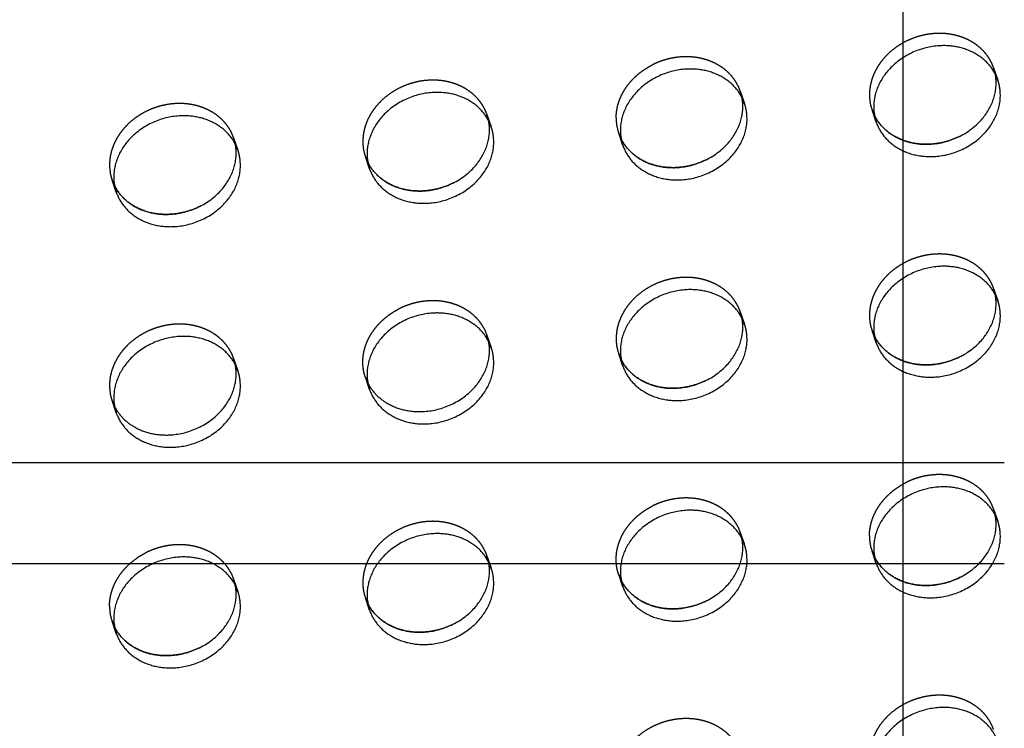
# Model space of a CAD drawing. Units: millimetres. Extents: x 104157 to 133194, y -10147 to 7094.
# Drawn here: x 110391 to 110585, y -713 to -573 of the extents above; entities that cross this region are included whole.
import ezdxf

# ---------------------------------------------------------------- set-up
doc = ezdxf.new("R2010")
doc.units = ezdxf.units.MM
doc.header["$LTSCALE"] = 500
doc.linetypes.add('Hidden', pattern=[4, 2, -2])
for name, color, linetype, true_color in [('Make2D', 7, 'Continuous', 0x000000), ('Make2D$Hidden$Curves', 7, 'Hidden', 0x8c8c8c), ('Make2D$visible$Curves', 7, 'Continuous', 0x000000)]:
    doc.layers.add(name, color=color, linetype=linetype, true_color=true_color)

msp = doc.modelspace()

# ---------------------------------------------------------------- linework, layer by layer
at = {"layer": 'Make2D', "lineweight": -3}
for p, q in [((110565.46, -660.677), (110565.46, -386.093)), ((110293.08, -660.678), (110565.461, -660.678)), ((110565.46, -680.677), (110565.46, -660.677)), ((110565.461, -660.678), (110585.46, -660.678)), ((110565.46, -680.678), (110293.08, -680.678)), ((110565.46, -937.532), (110565.46, -680.677)), ((110585.46, -680.678), (110565.46, -680.678))]:
    msp.add_line(p, q, dxfattribs=at)
at = {"layer": 'Make2D$Hidden$Curves', "color": 251, "lineweight": -3, "true_color": 0x696969}
for p, q in [((110583.341, -582.825), (110584.178, -585.244)), ((110583.674, -584.064), (110583.341, -582.825)), ((110533.665, -588.673), (110533.332, -587.434)), ((110483.323, -592.043), (110484.161, -594.463)), ((110483.656, -593.282), (110483.323, -592.043)), ((110560.175, -593.55), (110559.337, -591.13)), ((110559.337, -591.13), (110559.842, -592.31)), ((110559.842, -592.31), (110559.827, -592.28)), ((110433.315, -596.652), (110434.152, -599.072)), ((110433.647, -597.892), (110433.315, -596.652)), ((110510.166, -598.159), (110509.329, -595.739)), ((110509.329, -595.739), (110509.833, -596.919)), ((110509.833, -596.919), (110509.818, -596.889)), ((110460.157, -602.768), (110459.32, -600.349)), ((110459.32, -600.349), (110459.824, -601.529)), ((110459.824, -601.529), (110459.809, -601.498)), ((110410.148, -607.377), (110409.311, -604.958)), ((110409.311, -604.958), (110409.816, -606.138)), ((110409.816, -606.138), (110409.8, -606.107)), ((110583.341, -626.336), (110584.178, -628.756)), ((110583.674, -627.575), (110583.341, -626.336)), ((110533.664, -632.183), (110533.332, -630.945)), ((110482.834, -634.404), (110483.323, -635.554)), ((110483.323, -635.554), (110484.161, -637.974)), ((110483.655, -636.791), (110483.323, -635.554)), ((110560.175, -637.061), (110559.337, -634.642)), ((110559.337, -634.642), (110559.842, -635.822)), ((110559.842, -635.822), (110559.827, -635.791)), ((110509.329, -639.251), (110509.833, -640.431)), ((110433.315, -640.163), (110434.152, -642.583)), ((110433.647, -641.403), (110433.315, -640.163)), ((110509.833, -640.431), (110509.818, -640.401)), ((110460.157, -646.28), (110459.32, -643.86)), ((110459.32, -643.86), (110459.809, -645.01)), ((110410.148, -650.889), (110409.311, -648.469)), ((110409.311, -648.469), (110409.8, -649.619)), ((110583.341, -669.847), (110584.178, -672.267)), ((110583.674, -671.087), (110583.341, -669.847)), ((110532.843, -673.307), (110533.332, -674.457)), ((110533.332, -674.457), (110534.169, -676.876)), ((110533.665, -675.696), (110533.332, -674.457)), ((110560.175, -680.573), (110559.337, -678.153)), ((110559.337, -678.153), (110559.842, -679.333)), ((110483.656, -680.305), (110483.323, -679.066)), ((110559.842, -679.333), (110559.827, -679.303)), ((110432.825, -682.525), (110433.315, -683.675)), ((110433.315, -683.675), (110434.152, -686.095)), ((110433.647, -684.914), (110433.315, -683.675)), ((110510.166, -685.182), (110509.329, -682.762)), ((110509.329, -682.762), (110509.833, -683.942)), ((110509.833, -683.942), (110509.818, -683.912)), ((110460.157, -689.791), (110459.32, -687.371)), ((110459.32, -687.371), (110459.824, -688.551)), ((110410.148, -694.4), (110409.311, -691.981)), ((110409.311, -691.981), (110409.816, -693.161)), ((110409.816, -693.161), (110409.8, -693.13))]:
    msp.add_line(p, q, dxfattribs=at)
for centre in [(110567.996, -588.144), (110517.987, -592.753), (110467.978, -597.363), (110417.969, -601.972), (110567.996, -631.656), (110517.987, -636.265), (110417.969, -645.483), (110567.996, -675.167), (110467.978, -684.385), (110417.969, -688.995)]:
    msp.add_arc(centre, 9.159, 179.90836, 199.0269, dxfattribs=at)
for points, weights, knots in [([(110583.341, -582.825), (110580.715, -575.235), (110571.339, -576.099), (110558.837, -577.252), (110558.837, -588.13)], [0.909558654354, 0.762989705892, 1, 0.707106781187, 1], [-36.0920109, -36.0920109, -36.0920109, -19.9491134, -19.9491134, 0, 0, 0]), ([(110533.332, -587.434), (110530.706, -579.845), (110521.33, -580.709), (110518.487, -580.971), (110515.923, -582.277)], [0.909558654354, 0.762989705892, 1, 0.913904357924, 0.878424155936], [-36.0920109, -36.0920109, -36.0920109, -19.9491134, -19.9491134, -14.0850932, -14.0850932, -14.0850932]), ([(110483.323, -592.043), (110480.697, -584.454), (110471.322, -585.318), (110458.819, -586.47), (110458.819, -597.348)], [0.909558654354, 0.762989705892, 1, 0.707106781187, 1], [-36.0920109, -36.0920109, -36.0920109, -19.9491134, -19.9491134, 0, 0, 0]), ([(110433.315, -596.652), (110430.689, -589.063), (110421.313, -589.927), (110408.81, -591.079), (110408.81, -601.957)], [0.909558654354, 0.762989705892, 1, 0.707106781187, 1], [-36.0920109, -36.0920109, -36.0920109, -19.9491134, -19.9491134, 0, 0, 0]), ([(110583.341, -626.336), (110580.715, -618.747), (110571.339, -619.611), (110558.837, -620.763), (110558.837, -631.641)], [0.909558654354, 0.762989705892, 1, 0.707106781187, 1], [-36.0920109, -36.0920109, -36.0920109, -19.9491134, -19.9491134, 0, 0, 0]), ([(110533.332, -630.945), (110530.706, -623.356), (110521.33, -624.22), (110508.828, -625.372), (110508.828, -636.25)], [0.909558654354, 0.762989705892, 1, 0.707106781187, 1], [-36.0920109, -36.0920109, -36.0920109, -19.9491134, -19.9491134, 0, 0, 0]), ([(110482.834, -634.404), (110479.604, -628.066), (110471.322, -628.829), (110468.478, -629.091), (110465.914, -630.398)], [0.885955062592, 0.78466859544, 1, 0.913904357924, 0.878424155936], [-34.6154502, -34.6154502, -34.6154502, -19.9491134, -19.9491134, -14.0850932, -14.0850932, -14.0850932]), ([(110459.32, -643.86), (110458.819, -642.414), (110458.819, -640.859), (110458.819, -634.013), (110465.914, -630.398)], [0.909558654354, 0.944117075294, 1, 0.793202423262, 0.878424155936], [-3.8062158, -3.8062158, -3.8062158, 0, 0, 14.0850932, 14.0850932, 14.0850932]), ([(110433.315, -640.163), (110430.689, -632.574), (110421.313, -633.438), (110408.81, -634.591), (110408.81, -645.469)], [0.909558654354, 0.762989705892, 1, 0.707106781187, 1], [-36.0920109, -36.0920109, -36.0920109, -19.9491134, -19.9491134, 0, 0, 0]), ([(110583.341, -669.847), (110580.715, -662.258), (110571.339, -663.122), (110568.496, -663.384), (110565.932, -664.691)], [0.909558654354, 0.762989705892, 1, 0.913904357924, 0.878424155936], [-36.0920109, -36.0920109, -36.0920109, -19.9491134, -19.9491134, -14.0850932, -14.0850932, -14.0850932]), ([(110532.843, -673.307), (110529.613, -666.968), (110521.33, -667.731), (110518.487, -667.994), (110515.923, -669.3)], [0.885955062592, 0.78466859544, 1, 0.913904357924, 0.878424155936], [-34.6154502, -34.6154502, -34.6154502, -19.9491134, -19.9491134, -14.0850932, -14.0850932, -14.0850932]), ([(110509.329, -682.762), (110508.828, -681.316), (110508.828, -679.762), (110508.828, -672.915), (110515.923, -669.3)], [0.909558654354, 0.944117075294, 1, 0.793202423262, 0.878424155936], [-3.8062158, -3.8062158, -3.8062158, 0, 0, 14.0850932, 14.0850932, 14.0850932]), ([(110483.323, -679.066), (110480.697, -671.477), (110471.322, -672.341), (110458.819, -673.493), (110458.819, -684.371)], [0.909558654354, 0.762989705892, 1, 0.707106781187, 1], [-36.0920109, -36.0920109, -36.0920109, -19.9491134, -19.9491134, 0, 0, 0]), ([(110432.825, -682.525), (110429.596, -676.186), (110421.313, -676.95), (110418.469, -677.212), (110415.906, -678.518)], [0.885955062592, 0.78466859544, 1, 0.913904357924, 0.878424155936], [-34.6154502, -34.6154502, -34.6154502, -19.9491134, -19.9491134, -14.0850932, -14.0850932, -14.0850932]), ([(110583.341, -713.359), (110580.715, -705.77), (110571.339, -706.634), (110558.837, -707.786), (110558.837, -718.664)], [0.909558654354, 0.762989705892, 1, 0.707106781187, 1], [-36.0920109, -36.0920109, -36.0920109, -19.9491134, -19.9491134, 0, 0, 0]), ([(110533.332, -717.968), (110530.706, -710.379), (110521.33, -711.243), (110508.828, -712.395), (110508.828, -723.273)], [0.909558654354, 0.762989705892, 1, 0.707106781187, 1], [-36.0920109, -36.0920109, -36.0920109, -19.9491134, -19.9491134, 0, 0, 0])]:
    msp.add_rational_spline(points, weights, degree=2, knots=knots, dxfattribs=at)
for points in [[(110508.828, -592.739), (110508.828, -585.892), (110515.923, -582.277)], [(110558.837, -675.152), (110558.837, -668.306), (110565.932, -664.691)], [(110408.81, -688.98), (110408.81, -682.133), (110415.906, -678.518)]]:
    msp.add_rational_spline(points, [1, 0.793202423262, 0.878424155936], degree=2, dxfattribs=at)
at = {"layer": 'Make2D$visible$Curves', "color": 251, "lineweight": -3, "true_color": 0x696969}
for p, q in [((110533.332, -587.434), (110534.169, -589.853)), ((110533.332, -630.945), (110534.169, -633.365)), ((110510.166, -641.67), (110509.329, -639.251)), ((110483.323, -679.066), (110484.161, -681.485))]:
    msp.add_line(p, q, dxfattribs=at)
for centre in [(110568.833, -590.564), (110518.824, -595.173), (110468.815, -599.782), (110418.807, -604.392), (110568.833, -634.075), (110518.824, -638.685), (110468.815, -643.294), (110418.807, -647.903), (110568.833, -677.587), (110518.824, -682.196), (110468.815, -686.805), (110418.807, -691.414)]:
    msp.add_arc(centre, 9.159, 179.90836, 199.0269, dxfattribs=at)
for points, weights, knots in [([(110584.178, -585.244), (110581.552, -577.655), (110572.176, -578.519), (110559.674, -579.671), (110559.674, -590.549)], [0.909558654354, 0.762989705892, 1, 0.707106781187, 1], [-36.0920109, -36.0920109, -36.0920109, -19.9491134, -19.9491134, 0, 0, 0]), ([(110534.169, -589.853), (110531.543, -582.264), (110522.168, -583.128), (110509.665, -584.281), (110509.665, -595.158)], [0.909558654354, 0.762989705892, 1, 0.707106781187, 1], [-36.0920109, -36.0920109, -36.0920109, -19.9491134, -19.9491134, 0, 0, 0]), ([(110559.842, -592.31), (110563.085, -598.616), (110571.339, -597.855), (110583.841, -596.703), (110583.841, -585.825), (110583.841, -584.931), (110583.674, -584.064)], [0.885410921913, 0.785249456257, 1, 0.707106781187, 1, 0.967071631135, 0.941547171998], [-74.4741141, -74.4741141, -74.4741141, -59.8473401, -59.8473401, -39.8982267, -39.8982267, -37.6554579, -37.6554579, -37.6554579]), ([(110560.175, -593.55), (110562.801, -601.139), (110572.176, -600.275), (110584.679, -599.123), (110584.679, -588.245), (110584.679, -586.69), (110584.178, -585.244)], [0.909558654354, 0.762989705892, 1, 0.707106781187, 1, 0.944117075294, 0.909558654354], [-75.9902376, -75.9902376, -75.9902376, -59.8473401, -59.8473401, -39.8982267, -39.8982267, -36.0920109, -36.0920109, -36.0920109]), ([(110484.161, -594.463), (110481.535, -586.873), (110472.159, -587.738), (110459.657, -588.89), (110459.657, -599.768)], [0.909558654354, 0.762989705892, 1, 0.707106781187, 1], [-36.0920109, -36.0920109, -36.0920109, -19.9491134, -19.9491134, 0, 0, 0]), ([(110509.833, -596.919), (110513.076, -603.225), (110521.33, -602.464), (110533.833, -601.312), (110533.833, -590.434), (110533.833, -589.54), (110533.665, -588.673)], [0.885410921911, 0.785249456259, 1, 0.707106781187, 1, 0.967071631134, 0.941547171997], [-74.4741141, -74.4741141, -74.4741141, -59.8473401, -59.8473401, -39.8982267, -39.8982267, -37.6554579, -37.6554579, -37.6554579]), ([(110510.166, -598.159), (110512.792, -605.748), (110522.168, -604.884), (110534.67, -603.732), (110534.67, -592.854), (110534.67, -591.299), (110534.169, -589.853)], [0.909558654354, 0.762989705892, 1, 0.707106781187, 1, 0.944117075295, 0.909558654354], [-75.9902376, -75.9902376, -75.9902376, -59.8473401, -59.8473401, -39.8982267, -39.8982267, -36.0920109, -36.0920109, -36.0920109]), ([(110434.152, -599.072), (110431.526, -591.483), (110422.15, -592.347), (110409.648, -593.499), (110409.648, -604.377)], [0.909558654354, 0.762989705892, 1, 0.707106781187, 1], [-36.0920109, -36.0920109, -36.0920109, -19.9491134, -19.9491134, 0, 0, 0]), ([(110576.746, -596.287), (110574.183, -597.593), (110571.339, -597.855), (110563.085, -598.616), (110559.842, -592.31)], [0.878424155936, 0.913904357924, 1, 0.785249456257, 0.885410921913], [53.9833199, 53.9833199, 53.9833199, 59.8473401, 59.8473401, 74.4741141, 74.4741141, 74.4741141]), ([(110459.824, -601.529), (110463.067, -607.834), (110471.322, -607.074), (110483.824, -605.921), (110483.824, -595.043), (110483.824, -594.149), (110483.656, -593.282)], [0.885410921911, 0.785249456258, 1, 0.707106781187, 1, 0.967071631135, 0.941547171999], [-74.4741141, -74.4741141, -74.4741141, -59.8473401, -59.8473401, -39.8982267, -39.8982267, -37.6554579, -37.6554579, -37.6554579]), ([(110460.157, -602.768), (110462.783, -610.357), (110472.159, -609.493), (110484.661, -608.341), (110484.661, -597.463), (110484.661, -595.909), (110484.161, -594.463)], [0.909558654354, 0.762989705892, 1, 0.707106781187, 1, 0.944117075295, 0.909558654354], [-75.9902376, -75.9902376, -75.9902376, -59.8473401, -59.8473401, -39.8982267, -39.8982267, -36.0920109, -36.0920109, -36.0920109]), ([(110409.816, -606.138), (110413.058, -612.444), (110421.313, -611.683), (110433.815, -610.53), (110433.815, -599.653), (110433.815, -598.758), (110433.647, -597.892)], [0.885410921911, 0.785249456259, 1, 0.707106781187, 1, 0.967071631135, 0.941547171998], [-74.4741141, -74.4741141, -74.4741141, -59.8473401, -59.8473401, -39.8982267, -39.8982267, -37.6554579, -37.6554579, -37.6554579]), ([(110526.738, -600.896), (110524.174, -602.202), (110521.33, -602.464), (110513.076, -603.225), (110509.833, -596.919)], [0.878424155936, 0.913904357924, 1, 0.785249456259, 0.885410921911], [53.9833199, 53.9833199, 53.9833199, 59.8473401, 59.8473401, 74.4741141, 74.4741141, 74.4741141]), ([(110410.148, -607.377), (110412.774, -614.967), (110422.15, -614.102), (110434.652, -612.95), (110434.652, -602.072), (110434.652, -600.518), (110434.152, -599.072)], [0.909558654354, 0.762989705892, 1, 0.707106781187, 1, 0.944117075294, 0.909558654354], [-75.9902376, -75.9902376, -75.9902376, -59.8473401, -59.8473401, -39.8982267, -39.8982267, -36.0920109, -36.0920109, -36.0920109]), ([(110476.729, -605.505), (110474.165, -606.811), (110471.322, -607.074), (110463.067, -607.834), (110459.824, -601.529)], [0.878424155936, 0.913904357924, 1, 0.785249456258, 0.885410921912], [53.9833199, 53.9833199, 53.9833199, 59.8473401, 59.8473401, 74.4741141, 74.4741141, 74.4741141]), ([(110426.72, -610.114), (110424.156, -611.421), (110421.313, -611.683), (110413.058, -612.444), (110409.816, -606.138)], [0.878424155936, 0.913904357924, 1, 0.785249456259, 0.885410921911], [53.9833199, 53.9833199, 53.9833199, 59.8473401, 59.8473401, 74.4741141, 74.4741141, 74.4741141]), ([(110584.178, -628.756), (110581.552, -621.166), (110572.176, -622.031), (110559.674, -623.183), (110559.674, -634.061)], [0.909558654354, 0.762989705892, 1, 0.707106781187, 1], [-36.0920109, -36.0920109, -36.0920109, -19.9491134, -19.9491134, 0, 0, 0]), ([(110534.169, -633.365), (110531.543, -625.776), (110522.168, -626.64), (110509.665, -627.792), (110509.665, -638.67)], [0.909558654354, 0.762989705892, 1, 0.707106781187, 1], [-36.0920109, -36.0920109, -36.0920109, -19.9491134, -19.9491134, 0, 0, 0]), ([(110559.842, -635.822), (110563.085, -642.127), (110571.339, -641.367), (110583.841, -640.214), (110583.841, -629.336), (110583.841, -628.442), (110583.674, -627.575)], [0.885410921912, 0.785249456258, 1, 0.707106781187, 1, 0.967069864583, 0.941544433331], [-74.4741141, -74.4741141, -74.4741141, -59.8473401, -59.8473401, -39.8982267, -39.8982267, -37.6553376, -37.6553376, -37.6553376]), ([(110560.175, -637.061), (110562.801, -644.65), (110572.176, -643.786), (110584.679, -642.634), (110584.679, -631.756), (110584.679, -630.202), (110584.178, -628.756)], [0.909558654354, 0.762989705892, 1, 0.707106781187, 1, 0.944117075294, 0.909558654354], [-75.9902376, -75.9902376, -75.9902376, -59.8473401, -59.8473401, -39.8982267, -39.8982267, -36.0920109, -36.0920109, -36.0920109]), ([(110484.161, -637.974), (110481.535, -630.385), (110472.159, -631.249), (110459.657, -632.401), (110459.657, -643.279)], [0.909558654354, 0.762989705892, 1, 0.707106781187, 1], [-36.0920109, -36.0920109, -36.0920109, -19.9491134, -19.9491134, 0, 0, 0]), ([(110509.833, -640.431), (110513.076, -646.737), (110521.33, -645.976), (110533.833, -644.823), (110533.833, -633.946), (110533.833, -633.051), (110533.665, -632.185)], [0.885410921912, 0.785249456258, 1, 0.707106781187, 1, 0.967071631134, 0.941547171998], [-74.4741141, -74.4741141, -74.4741141, -59.8473401, -59.8473401, -39.8982267, -39.8982267, -37.6554579, -37.6554579, -37.6554579]), ([(110510.166, -641.67), (110512.792, -649.26), (110522.168, -648.395), (110534.67, -647.243), (110534.67, -636.365), (110534.67, -634.811), (110534.169, -633.365)], [0.909558654354, 0.762989705892, 1, 0.707106781187, 1, 0.944117075294, 0.909558654354], [-75.9902376, -75.9902376, -75.9902376, -59.8473401, -59.8473401, -39.8982267, -39.8982267, -36.0920109, -36.0920109, -36.0920109]), ([(110434.152, -642.583), (110431.526, -634.994), (110422.15, -635.858), (110409.648, -637.01), (110409.648, -647.888)], [0.909558654354, 0.762989705892, 1, 0.707106781187, 1], [-36.0920109, -36.0920109, -36.0920109, -19.9491134, -19.9491134, 0, 0, 0]), ([(110459.809, -645.01), (110463.039, -651.348), (110471.322, -650.585), (110483.824, -649.433), (110483.824, -638.555), (110483.824, -637.659), (110483.655, -636.791)], [0.885955062592, 0.78466859544, 1, 0.707106781187, 1, 0.967022522436, 0.941471055149], [-74.5136769, -74.5136769, -74.5136769, -59.8473401, -59.8473401, -39.8982267, -39.8982267, -37.6521131, -37.6521131, -37.6521131]), ([(110576.746, -639.798), (110574.183, -641.105), (110571.339, -641.367), (110563.085, -642.127), (110559.842, -635.822)], [0.878424155936, 0.913904357924, 1, 0.785249456258, 0.885410921912], [53.9833199, 53.9833199, 53.9833199, 59.8473401, 59.8473401, 74.4741141, 74.4741141, 74.4741141]), ([(110460.157, -646.28), (110462.783, -653.869), (110472.159, -653.005), (110484.661, -651.852), (110484.661, -640.975), (110484.661, -639.42), (110484.161, -637.974)], [0.909558654354, 0.762989705892, 1, 0.707106781187, 1, 0.944117075294, 0.909558654354], [-75.9902376, -75.9902376, -75.9902376, -59.8473401, -59.8473401, -39.8982267, -39.8982267, -36.0920109, -36.0920109, -36.0920109]), ([(110409.8, -649.619), (110413.03, -655.958), (110421.313, -655.194), (110433.815, -654.042), (110433.815, -643.164), (110433.815, -642.27), (110433.647, -641.403)], [0.885955062592, 0.78466859544, 1, 0.707106781187, 1, 0.967071631134, 0.941547171998], [-74.5136769, -74.5136769, -74.5136769, -59.8473401, -59.8473401, -39.8982267, -39.8982267, -37.6554579, -37.6554579, -37.6554579]), ([(110526.738, -644.407), (110524.174, -645.714), (110521.33, -645.976), (110513.076, -646.737), (110509.833, -640.431)], [0.878424155936, 0.913904357924, 1, 0.785249456258, 0.885410921912], [53.9833199, 53.9833199, 53.9833199, 59.8473401, 59.8473401, 74.4741141, 74.4741141, 74.4741141]), ([(110410.148, -650.889), (110412.774, -658.478), (110422.15, -657.614), (110434.652, -656.462), (110434.652, -645.584), (110434.652, -644.029), (110434.152, -642.583)], [0.909558654354, 0.762989705892, 1, 0.707106781187, 1, 0.944117075294, 0.909558654354], [-75.9902376, -75.9902376, -75.9902376, -59.8473401, -59.8473401, -39.8982267, -39.8982267, -36.0920109, -36.0920109, -36.0920109]), ([(110584.178, -672.267), (110581.552, -664.678), (110572.176, -665.542), (110559.674, -666.694), (110559.674, -677.572)], [0.909558654354, 0.762989705892, 1, 0.707106781187, 1], [-36.0920109, -36.0920109, -36.0920109, -19.9491134, -19.9491134, 0, 0, 0]), ([(110534.169, -676.876), (110531.543, -669.287), (110522.168, -670.151), (110509.665, -671.303), (110509.665, -682.181)], [0.909558654354, 0.762989705892, 1, 0.707106781187, 1], [-36.0920109, -36.0920109, -36.0920109, -19.9491134, -19.9491134, 0, 0, 0]), ([(110559.842, -679.333), (110563.085, -685.639), (110571.339, -684.878), (110583.841, -683.726), (110583.841, -672.848), (110583.841, -671.954), (110583.674, -671.087)], [0.885410921912, 0.785249456258, 1, 0.707106781187, 1, 0.967071631135, 0.941547171999], [-74.4741141, -74.4741141, -74.4741141, -59.8473401, -59.8473401, -39.8982267, -39.8982267, -37.6554579, -37.6554579, -37.6554579]), ([(110560.175, -680.573), (110562.801, -688.162), (110572.176, -687.298), (110584.679, -686.145), (110584.679, -675.268), (110584.679, -673.713), (110584.178, -672.267)], [0.909558654354, 0.762989705892, 1, 0.707106781187, 1, 0.944117075294, 0.909558654354], [-75.9902376, -75.9902376, -75.9902376, -59.8473401, -59.8473401, -39.8982267, -39.8982267, -36.0920109, -36.0920109, -36.0920109]), ([(110484.161, -681.485), (110481.535, -673.896), (110472.159, -674.76), (110459.657, -675.913), (110459.657, -686.791)], [0.909558654354, 0.762989705892, 1, 0.707106781187, 1], [-36.0920109, -36.0920109, -36.0920109, -19.9491134, -19.9491134, 0, 0, 0]), ([(110509.833, -683.942), (110513.076, -690.248), (110521.33, -689.487), (110533.833, -688.335), (110533.833, -677.457), (110533.833, -676.563), (110533.665, -675.696)], [0.885410921913, 0.785249456257, 1, 0.707106781187, 1, 0.967071631134, 0.941547171997], [-74.4741141, -74.4741141, -74.4741141, -59.8473401, -59.8473401, -39.8982267, -39.8982267, -37.6554579, -37.6554579, -37.6554579]), ([(110510.166, -685.182), (110512.792, -692.771), (110522.168, -691.907), (110534.67, -690.755), (110534.67, -679.877), (110534.67, -678.322), (110534.169, -676.876)], [0.909558654354, 0.762989705892, 1, 0.707106781187, 1, 0.944117075294, 0.909558654354], [-75.9902376, -75.9902376, -75.9902376, -59.8473401, -59.8473401, -39.8982267, -39.8982267, -36.0920109, -36.0920109, -36.0920109]), ([(110434.152, -686.095), (110431.526, -678.505), (110422.15, -679.37), (110409.648, -680.522), (110409.648, -691.4)], [0.909558654353, 0.762989705892, 1, 0.707106781187, 1], [-36.0920109, -36.0920109, -36.0920109, -19.9491134, -19.9491134, 0, 0, 0]), ([(110459.824, -688.551), (110463.067, -694.857), (110471.322, -694.096), (110483.824, -692.944), (110483.824, -682.066), (110483.824, -681.172), (110483.656, -680.305)], [0.885410921911, 0.785249456259, 1, 0.707106781187, 1, 0.967071631134, 0.941547171997], [-74.4741141, -74.4741141, -74.4741141, -59.8473401, -59.8473401, -39.8982267, -39.8982267, -37.6554579, -37.6554579, -37.6554579]), ([(110576.746, -683.31), (110574.183, -684.616), (110571.339, -684.878), (110563.085, -685.639), (110559.842, -679.333)], [0.878424155936, 0.913904357924, 1, 0.785249456258, 0.885410921912], [53.9833199, 53.9833199, 53.9833199, 59.8473401, 59.8473401, 74.4741141, 74.4741141, 74.4741141]), ([(110460.157, -689.791), (110462.783, -697.38), (110472.159, -696.516), (110484.661, -695.364), (110484.661, -684.486), (110484.661, -682.931), (110484.161, -681.485)], [0.909558654354, 0.762989705892, 1, 0.707106781187, 1, 0.944117075294, 0.909558654354], [-75.9902376, -75.9902376, -75.9902376, -59.8473401, -59.8473401, -39.8982267, -39.8982267, -36.0920109, -36.0920109, -36.0920109]), ([(110526.738, -687.919), (110524.174, -689.225), (110521.33, -689.487), (110513.076, -690.248), (110509.833, -683.942)], [0.878424155936, 0.913904357924, 1, 0.785249456257, 0.885410921912], [53.9833199, 53.9833199, 53.9833199, 59.8473401, 59.8473401, 74.4741141, 74.4741141, 74.4741141]), ([(110409.816, -693.161), (110413.058, -699.466), (110421.313, -698.706), (110433.815, -697.553), (110433.815, -686.675), (110433.815, -685.781), (110433.647, -684.914)], [0.885410921912, 0.785249456258, 1, 0.707106781187, 1, 0.967071631134, 0.941547171997], [-74.4741141, -74.4741141, -74.4741141, -59.8473401, -59.8473401, -39.8982267, -39.8982267, -37.6554579, -37.6554579, -37.6554579]), ([(110410.148, -694.4), (110412.774, -701.989), (110422.15, -701.125), (110434.652, -699.973), (110434.652, -689.095), (110434.652, -687.541), (110434.152, -686.095)], [0.909558654354, 0.762989705892, 1, 0.707106781187, 1, 0.944117075294, 0.909558654353], [-75.9902376, -75.9902376, -75.9902376, -59.8473401, -59.8473401, -39.8982267, -39.8982267, -36.0920109, -36.0920109, -36.0920109]), ([(110476.729, -692.528), (110474.165, -693.834), (110471.322, -694.096), (110463.067, -694.857), (110459.824, -688.551)], [0.878424155936, 0.913904357924, 1, 0.785249456259, 0.885410921911], [53.9833199, 53.9833199, 53.9833199, 59.8473401, 59.8473401, 74.4741141, 74.4741141, 74.4741141]), ([(110426.72, -697.137), (110424.156, -698.443), (110421.313, -698.706), (110413.058, -699.466), (110409.816, -693.161)], [0.878424155936, 0.913904357924, 1, 0.785249456258, 0.885410921912], [53.9833199, 53.9833199, 53.9833199, 59.8473401, 59.8473401, 74.4741141, 74.4741141, 74.4741141]), ([(110584.178, -715.778), (110581.552, -708.189), (110572.176, -709.053), (110559.674, -710.206), (110559.674, -721.084)], [0.909558654353, 0.762989705892, 1, 0.707106781187, 1], [-36.0920109, -36.0920109, -36.0920109, -19.9491134, -19.9491134, 0, 0, 0])]:
    msp.add_rational_spline(points, weights, degree=2, knots=knots, dxfattribs=at)

doc.saveas('drawing.dxf')
